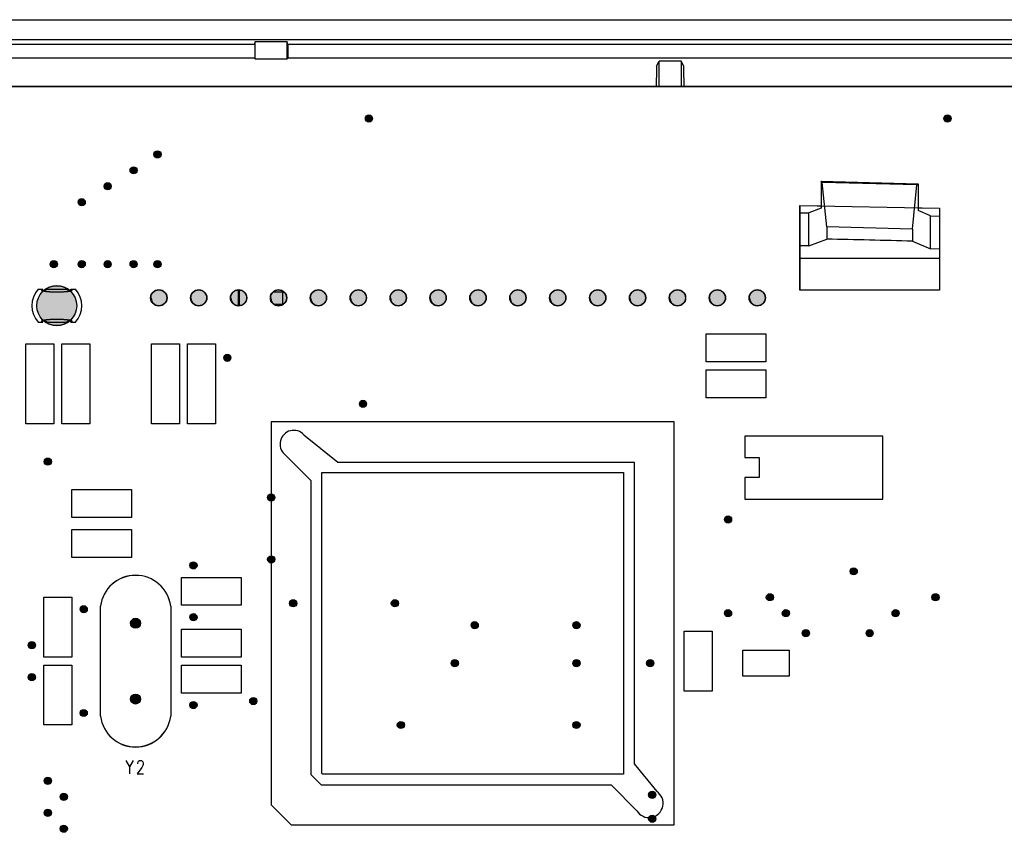
# Model space of a CAD drawing. Units: inches. Extents: x 1.2 to 20.4, y 1.2 to 16.5.
# Drawn here: x 15.4 to 17.8, y 3.8 to 5.9 of the extents above; entities that cross this region are included whole.
import ezdxf

# ---------------------------------------------------------------- set-up
doc = ezdxf.new("R2010")
doc.units = ezdxf.units.IN
doc.header["$LTSCALE"] = 1.21
doc.header["$MEASUREMENT"] = 0
doc.layers.get('0').update_dxf_attribs({"linetype": 'CONTINUOUS'})
for name, color, linetype in [('_PCB', 7, 'CONTINUOUS'), ('K-BEZEL', 7, 'CONTINUOUS'), ('K-COVER', 7, 'CONTINUOUS'), ('K-LENS', 7, 'CONTINUOUS'), ('K-PCB', 7, 'CONTINUOUS')]:
    doc.layers.add(name, color=color, linetype=linetype)

msp = doc.modelspace()

# ---------------------------------------------------------------- hatches: boundary and pattern name
at = {"linetype": 'CONTINUOUS'}
h = msp.add_hatch(color=7, dxfattribs=at)
edge = h.paths.add_edge_path()
edge.add_arc((16.2557, 5.6362), 0.009, 0, 360)
h = msp.add_hatch(color=7, dxfattribs=at)
edge = h.paths.add_edge_path()
edge.add_arc((17.7057, 5.6362), 0.009, 0, 360)
h = msp.add_hatch(color=7, dxfattribs=at)
edge = h.paths.add_edge_path()
edge.add_arc((15.7257, 5.5462), 0.009, 0, 360)
h = msp.add_hatch(color=7, dxfattribs=at)
edge = h.paths.add_edge_path()
edge.add_arc((15.6657, 5.5062), 0.009, 0, 360)
h = msp.add_hatch(color=7, dxfattribs=at)
edge = h.paths.add_edge_path()
edge.add_arc((15.6007, 5.4662), 0.009, 0, 360)
h = msp.add_hatch(color=7, dxfattribs=at)
edge = h.paths.add_edge_path()
edge.add_arc((15.5357, 5.4262), 0.009, 0, 360)
h = msp.add_hatch(color=7, dxfattribs=at)
edge = h.paths.add_edge_path()
edge.add_arc((15.4657, 5.2712), 0.009, 0, 360)
h = msp.add_hatch(color=7, dxfattribs=at)
edge = h.paths.add_edge_path()
edge.add_arc((15.5357, 5.2712), 0.009, 0, 360)
h = msp.add_hatch(color=7, dxfattribs=at)
edge = h.paths.add_edge_path()
edge.add_arc((15.6007, 5.2712), 0.009, 0, 360)
h = msp.add_hatch(color=7, dxfattribs=at)
edge = h.paths.add_edge_path()
edge.add_arc((15.6657, 5.2712), 0.009, 0, 360)
h = msp.add_hatch(color=7, dxfattribs=at)
edge = h.paths.add_edge_path()
edge.add_arc((15.7257, 5.2712), 0.009, 0, 360)
h = msp.add_hatch(color=7, dxfattribs=at)
edge = h.paths.add_edge_path()
edge.add_arc((15.4731, 5.167), 0.05, 0, 360)
h = msp.add_hatch(color=7, dxfattribs=at)
edge = h.paths.add_edge_path()
edge.add_arc((15.729, 5.1867), 0.0205, 0, 360)
h = msp.add_hatch(color=7, dxfattribs=at)
edge = h.paths.add_edge_path()
edge.add_arc((15.829, 5.1867), 0.0205, 0, 360)
h = msp.add_hatch(color=7, dxfattribs=at)
edge = h.paths.add_edge_path()
edge.add_arc((15.929, 5.1867), 0.0205, 0, 360)
h = msp.add_hatch(color=7, dxfattribs=at)
edge = h.paths.add_edge_path()
edge.add_arc((16.029, 5.1867), 0.0205, 0, 360)
h = msp.add_hatch(color=7, dxfattribs=at)
edge = h.paths.add_edge_path()
edge.add_arc((16.129, 5.1867), 0.0205, 0, 360)
h = msp.add_hatch(color=7, dxfattribs=at)
edge = h.paths.add_edge_path()
edge.add_arc((16.229, 5.1867), 0.0205, 0, 360)
h = msp.add_hatch(color=7, dxfattribs=at)
edge = h.paths.add_edge_path()
edge.add_arc((16.329, 5.1867), 0.0205, 0, 360)
h = msp.add_hatch(color=7, dxfattribs=at)
edge = h.paths.add_edge_path()
edge.add_arc((16.429, 5.1867), 0.0205, 0, 360)
h = msp.add_hatch(color=7, dxfattribs=at)
edge = h.paths.add_edge_path()
edge.add_arc((16.529, 5.1867), 0.0205, 0, 360)
h = msp.add_hatch(color=7, dxfattribs=at)
edge = h.paths.add_edge_path()
edge.add_arc((16.629, 5.1867), 0.0205, 0, 360)
h = msp.add_hatch(color=7, dxfattribs=at)
edge = h.paths.add_edge_path()
edge.add_arc((16.729, 5.1867), 0.0205, 0, 360)
h = msp.add_hatch(color=7, dxfattribs=at)
edge = h.paths.add_edge_path()
edge.add_arc((16.829, 5.1867), 0.0205, 0, 360)
h = msp.add_hatch(color=7, dxfattribs=at)
edge = h.paths.add_edge_path()
edge.add_arc((16.929, 5.1867), 0.0205, 0, 360)
h = msp.add_hatch(color=7, dxfattribs=at)
edge = h.paths.add_edge_path()
edge.add_arc((17.029, 5.1867), 0.0205, 0, 360)
h = msp.add_hatch(color=7, dxfattribs=at)
edge = h.paths.add_edge_path()
edge.add_arc((17.129, 5.1867), 0.0205, 0, 360)
h = msp.add_hatch(color=7, dxfattribs=at)
edge = h.paths.add_edge_path()
edge.add_arc((17.229, 5.1867), 0.0205, 0, 360)
h = msp.add_hatch(color=7, dxfattribs=at)
edge = h.paths.add_edge_path()
edge.add_arc((15.9007, 5.0362), 0.009, 0, 360)
h = msp.add_hatch(color=7, dxfattribs=at)
edge = h.paths.add_edge_path()
edge.add_arc((16.2407, 4.9212), 0.009, 0, 360)
h = msp.add_hatch(color=7, dxfattribs=at)
edge = h.paths.add_edge_path()
edge.add_arc((15.4507, 4.7762), 0.009, 0, 360)
h = msp.add_hatch(color=7, dxfattribs=at)
edge = h.paths.add_edge_path()
edge.add_arc((16.0107, 4.6862), 0.009, 0, 360)
h = msp.add_hatch(color=7, dxfattribs=at)
edge = h.paths.add_edge_path()
edge.add_arc((17.1557, 4.6312), 0.009, 0, 360)
h = msp.add_hatch(color=7, dxfattribs=at)
edge = h.paths.add_edge_path()
edge.add_arc((15.8157, 4.5162), 0.009, 0, 360)
h = msp.add_hatch(color=7, dxfattribs=at)
edge = h.paths.add_edge_path()
edge.add_arc((16.0107, 4.5312), 0.009, 0, 360)
h = msp.add_hatch(color=7, dxfattribs=at)
edge = h.paths.add_edge_path()
edge.add_arc((17.4707, 4.5012), 0.009, 0, 360)
h = msp.add_hatch(color=7, dxfattribs=at)
edge = h.paths.add_edge_path()
edge.add_arc((17.2607, 4.4362), 0.009, 0, 360)
h = msp.add_hatch(color=7, dxfattribs=at)
edge = h.paths.add_edge_path()
edge.add_arc((17.6757, 4.4362), 0.009, 0, 360)
h = msp.add_hatch(color=7, dxfattribs=at)
edge = h.paths.add_edge_path()
edge.add_arc((16.0657, 4.4212), 0.009, 0, 360)
h = msp.add_hatch(color=7, dxfattribs=at)
edge = h.paths.add_edge_path()
edge.add_arc((16.3207, 4.4212), 0.009, 0, 360)
h = msp.add_hatch(color=7, dxfattribs=at)
edge = h.paths.add_edge_path()
edge.add_arc((15.5407, 4.4062), 0.009, 0, 360)
h = msp.add_hatch(color=7, dxfattribs=at)
edge = h.paths.add_edge_path()
edge.add_arc((15.8157, 4.3862), 0.009, 0, 360)
h = msp.add_hatch(color=7, dxfattribs=at)
edge = h.paths.add_edge_path()
edge.add_arc((17.1557, 4.3962), 0.009, 0, 360)
h = msp.add_hatch(color=7, dxfattribs=at)
edge = h.paths.add_edge_path()
edge.add_arc((17.3007, 4.3962), 0.009, 0, 360)
h = msp.add_hatch(color=7, dxfattribs=at)
edge = h.paths.add_edge_path()
edge.add_arc((17.5757, 4.3962), 0.009, 0, 360)
h = msp.add_hatch(color=7, dxfattribs=at)
edge = h.paths.add_edge_path()
edge.add_arc((15.6707, 4.3712), 0.0125, 0, 360)
h = msp.add_hatch(color=7, dxfattribs=at)
edge = h.paths.add_edge_path()
edge.add_arc((16.5207, 4.3662), 0.009, 0, 360)
h = msp.add_hatch(color=7, dxfattribs=at)
edge = h.paths.add_edge_path()
edge.add_arc((16.7757, 4.3662), 0.009, 0, 360)
h = msp.add_hatch(color=7, dxfattribs=at)
edge = h.paths.add_edge_path()
edge.add_arc((17.3507, 4.3462), 0.009, 0, 360)
h = msp.add_hatch(color=7, dxfattribs=at)
edge = h.paths.add_edge_path()
edge.add_arc((17.5107, 4.3462), 0.009, 0, 360)
h = msp.add_hatch(color=7, dxfattribs=at)
edge = h.paths.add_edge_path()
edge.add_arc((15.4107, 4.3162), 0.009, 0, 360)
h = msp.add_hatch(color=7, dxfattribs=at)
edge = h.paths.add_edge_path()
edge.add_arc((16.4707, 4.2712), 0.009, 0, 360)
h = msp.add_hatch(color=7, dxfattribs=at)
edge = h.paths.add_edge_path()
edge.add_arc((16.7757, 4.2712), 0.009, 0, 360)
h = msp.add_hatch(color=7, dxfattribs=at)
edge = h.paths.add_edge_path()
edge.add_arc((16.9607, 4.2712), 0.009, 0, 360)
h = msp.add_hatch(color=7, dxfattribs=at)
edge = h.paths.add_edge_path()
edge.add_arc((15.4107, 4.2362), 0.009, 0, 360)
h = msp.add_hatch(color=7, dxfattribs=at)
edge = h.paths.add_edge_path()
edge.add_arc((15.6707, 4.1812), 0.0125, 0, 360)
h = msp.add_hatch(color=7, dxfattribs=at)
edge = h.paths.add_edge_path()
edge.add_arc((15.8157, 4.1662), 0.009, 0, 360)
h = msp.add_hatch(color=7, dxfattribs=at)
edge = h.paths.add_edge_path()
edge.add_arc((15.9657, 4.1762), 0.009, 0, 360)
h = msp.add_hatch(color=7, dxfattribs=at)
edge = h.paths.add_edge_path()
edge.add_arc((15.5407, 4.1462), 0.009, 0, 360)
h = msp.add_hatch(color=7, dxfattribs=at)
edge = h.paths.add_edge_path()
edge.add_arc((16.3357, 4.1162), 0.009, 0, 360)
h = msp.add_hatch(color=7, dxfattribs=at)
edge = h.paths.add_edge_path()
edge.add_arc((16.7757, 4.1162), 0.009, 0, 360)
h = msp.add_hatch(color=7, dxfattribs=at)
edge = h.paths.add_edge_path()
edge.add_arc((15.4507, 3.9762), 0.009, 0, 360)
h = msp.add_hatch(color=7, dxfattribs=at)
edge = h.paths.add_edge_path()
edge.add_arc((16.9657, 3.9412), 0.009, 0, 360)
h = msp.add_hatch(color=7, dxfattribs=at)
edge = h.paths.add_edge_path()
edge.add_arc((15.4907, 3.9362), 0.009, 0, 360)
h = msp.add_hatch(color=7, dxfattribs=at)
edge = h.paths.add_edge_path()
edge.add_arc((15.4507, 3.8962), 0.009, 0, 360)
h = msp.add_hatch(color=7, dxfattribs=at)
edge = h.paths.add_edge_path()
edge.add_arc((16.9657, 3.8812), 0.009, 0, 360)
h = msp.add_hatch(color=7, dxfattribs=at)
edge = h.paths.add_edge_path()
edge.add_arc((15.4907, 3.8562), 0.009, 0, 360)

# ---------------------------------------------------------------- linework, layer by layer
at = {"color": 7, "linetype": 'CONTINUOUS'}
for p, q in [((17.9357, 5.7162), (14.0857, 5.7162)), ((17.3357, 5.4182), (17.6857, 5.4112)), ((17.3357, 5.2062), (17.3357, 5.4182)), ((17.6857, 5.4112), (17.6857, 5.2062)), ((17.6857, 5.2062), (17.3357, 5.2062)), ((17.1007, 5.0962), (17.2507, 5.0962)), ((17.1007, 5.0262), (17.1007, 5.0962)), ((17.2507, 5.0962), (17.2507, 5.0262)), ((15.3957, 5.0712), (15.4657, 5.0712)), ((15.3957, 4.8712), (15.3957, 5.0712)), ((15.4657, 5.0712), (15.4657, 4.8712)), ((15.4857, 5.0712), (15.5557, 5.0712)), ((15.4857, 4.8712), (15.4857, 5.0712)), ((15.5557, 5.0712), (15.5557, 4.8712)), ((15.7107, 5.0712), (15.7807, 5.0712)), ((15.7107, 4.8712), (15.7107, 5.0712)), ((15.7807, 5.0712), (15.7807, 4.8712)), ((15.8007, 5.0712), (15.8707, 5.0712)), ((15.8007, 4.8712), (15.8007, 5.0712)), ((15.8707, 5.0712), (15.8707, 4.8712)), ((17.2507, 5.0262), (17.1007, 5.0262)), ((17.1007, 5.0062), (17.2507, 5.0062)), ((17.1007, 4.9362), (17.1007, 5.0062)), ((17.2507, 5.0062), (17.2507, 4.9362)), ((17.2507, 4.9362), (17.1007, 4.9362)), ((15.4657, 4.8712), (15.3957, 4.8712)), ((15.5557, 4.8712), (15.4857, 4.8712)), ((15.7807, 4.8712), (15.7107, 4.8712)), ((15.8707, 4.8712), (15.8007, 4.8712)), ((17.0207, 4.8762), (16.0107, 4.8762)), ((16.0107, 4.8762), (16.0107, 3.9162)), ((17.0207, 3.8662), (17.0207, 4.8762)), ((16.0927, 4.8432), (16.1777, 4.7752)), ((17.5437, 4.8402), (17.1977, 4.8402)), ((17.1977, 4.8402), (17.1977, 4.7862)), ((17.5437, 4.6822), (17.5437, 4.8402)), ((16.1107, 4.7282), (16.0442, 4.7947)), ((16.1777, 4.7752), (16.9207, 4.7752)), ((16.9207, 4.7752), (16.9207, 4.0192)), ((17.1977, 4.7862), (17.2337, 4.7862)), ((17.2337, 4.7862), (17.2337, 4.7362)), ((16.1377, 4.7492), (16.8937, 4.7492)), ((16.1377, 3.9942), (16.1377, 4.7492)), ((16.8937, 4.7492), (16.8937, 3.9932)), ((16.1107, 3.9912), (16.1107, 4.7282)), ((17.2337, 4.7362), (17.1977, 4.7362)), ((17.1977, 4.7362), (17.1977, 4.6822)), ((15.5107, 4.7062), (15.6607, 4.7062)), ((15.5107, 4.6362), (15.5107, 4.7062)), ((15.6607, 4.7062), (15.6607, 4.6362)), ((17.1977, 4.6822), (17.5437, 4.6822)), ((15.6607, 4.6362), (15.5107, 4.6362)), ((15.5107, 4.6062), (15.6607, 4.6062)), ((15.5107, 4.5362), (15.5107, 4.6062)), ((15.6607, 4.6062), (15.6607, 4.5362)), ((15.6607, 4.5362), (15.5107, 4.5362)), ((15.7857, 4.4862), (15.9357, 4.4862)), ((15.7857, 4.4162), (15.7857, 4.4862)), ((15.9357, 4.4862), (15.9357, 4.4162)), ((15.4407, 4.4362), (15.5107, 4.4362)), ((15.4407, 4.2862), (15.4407, 4.4362)), ((15.5107, 4.4362), (15.5107, 4.2862)), ((15.5827, 4.1382), (15.5827, 4.4142)), ((15.7587, 4.4142), (15.7587, 4.1382)), ((15.9357, 4.4162), (15.7857, 4.4162)), ((15.7857, 4.3562), (15.9357, 4.3562)), ((15.7857, 4.2862), (15.7857, 4.3562)), ((15.9357, 4.3562), (15.9357, 4.2862)), ((17.0457, 4.3512), (17.1157, 4.3512)), ((17.0457, 4.2012), (17.0457, 4.3512)), ((17.1157, 4.3512), (17.1157, 4.2012)), ((17.1927, 4.3037), (17.3087, 4.3037)), ((17.1927, 4.2387), (17.1927, 4.3037)), ((17.3087, 4.3037), (17.3087, 4.2387)), ((15.5107, 4.2862), (15.4407, 4.2862)), ((15.9357, 4.2862), (15.7857, 4.2862)), ((15.4407, 4.2662), (15.5107, 4.2662)), ((15.4407, 4.1162), (15.4407, 4.2662)), ((15.5107, 4.2662), (15.5107, 4.1162)), ((15.7857, 4.2662), (15.9357, 4.2662)), ((15.7857, 4.1962), (15.7857, 4.2662)), ((15.9357, 4.2662), (15.9357, 4.1962)), ((17.3087, 4.2387), (17.1927, 4.2387)), ((15.9357, 4.1962), (15.7857, 4.1962)), ((17.1157, 4.2012), (17.0457, 4.2012)), ((15.5107, 4.1162), (15.4407, 4.1162)), ((15.6466, 4.0269), (15.6557, 4.0112)), ((15.6648, 4.0269), (15.6557, 4.0112)), ((15.6761, 4.0206), (15.6773, 4.0237)), ((15.6773, 4.0237), (15.6784, 4.0253)), ((15.6784, 4.0253), (15.6807, 4.0269)), ((15.6807, 4.0269), (15.6852, 4.0269)), ((15.6852, 4.0269), (15.6875, 4.0253)), ((15.6875, 4.0253), (15.6886, 4.0237)), ((15.6886, 4.0237), (15.6898, 4.0206)), ((15.6557, 4.0112), (15.6557, 3.9941)), ((15.6864, 4.0097), (15.675, 3.9941)), ((15.6761, 4.0191), (15.6761, 4.0206)), ((15.6886, 4.0143), (15.6864, 4.0097)), ((15.6898, 4.0175), (15.6886, 4.0143)), ((15.6898, 4.0206), (15.6898, 4.0175)), ((16.9207, 4.0192), (16.977, 3.9495)), ((15.675, 3.9941), (15.6909, 3.9941)), ((16.1367, 3.9652), (16.1107, 3.9912)), ((16.1387, 3.9932), (16.1377, 3.9942)), ((16.8937, 3.9932), (16.1387, 3.9932)), ((16.8637, 3.9652), (16.1367, 3.9652)), ((16.927, 3.9012), (16.8637, 3.9652)), ((16.0107, 3.9162), (16.0607, 3.8662)), ((16.0607, 3.8662), (17.0207, 3.8662))]:
    msp.add_line(p, q, dxfattribs=at)
for centre, radius in [((16.2557, 5.6362), 0.009), ((16.2557, 5.6362), 0.009), ((17.7057, 5.6362), 0.009), ((17.7057, 5.6362), 0.009), ((15.7257, 5.5462), 0.009), ((15.7257, 5.5462), 0.009), ((15.6657, 5.5062), 0.009), ((15.6657, 5.5062), 0.009), ((15.6007, 5.4662), 0.009), ((15.6007, 5.4662), 0.009), ((15.5357, 5.4262), 0.009), ((15.5357, 5.4262), 0.009), ((15.4657, 5.2712), 0.009), ((15.4657, 5.2712), 0.009), ((15.5357, 5.2712), 0.009), ((15.5357, 5.2712), 0.009), ((15.6007, 5.2712), 0.009), ((15.6007, 5.2712), 0.009), ((15.6657, 5.2712), 0.009), ((15.6657, 5.2712), 0.009), ((15.7257, 5.2712), 0.009), ((15.7257, 5.2712), 0.009), ((15.4731, 5.167), 0.05), ((15.4731, 5.167), 0.05), ((15.729, 5.1867), 0.0205), ((15.729, 5.1867), 0.0205), ((15.829, 5.1867), 0.0205), ((15.829, 5.1867), 0.0205), ((15.929, 5.1867), 0.0205), ((15.929, 5.1867), 0.0205), ((16.029, 5.1867), 0.0205), ((16.029, 5.1867), 0.0205), ((16.129, 5.1867), 0.0205), ((16.129, 5.1867), 0.0205), ((16.229, 5.1867), 0.0205), ((16.229, 5.1867), 0.0205), ((16.329, 5.1867), 0.0205), ((16.329, 5.1867), 0.0205), ((16.429, 5.1867), 0.0205), ((16.429, 5.1867), 0.0205), ((16.529, 5.1867), 0.0205), ((16.529, 5.1867), 0.0205), ((16.629, 5.1867), 0.0205), ((16.629, 5.1867), 0.0205), ((16.729, 5.1867), 0.0205), ((16.729, 5.1867), 0.0205), ((16.829, 5.1867), 0.0205), ((16.829, 5.1867), 0.0205), ((16.929, 5.1867), 0.0205), ((16.929, 5.1867), 0.0205), ((17.029, 5.1867), 0.0205), ((17.029, 5.1867), 0.0205), ((17.129, 5.1867), 0.0205), ((17.129, 5.1867), 0.0205), ((17.229, 5.1867), 0.0205), ((17.229, 5.1867), 0.0205), ((15.9007, 5.0362), 0.009), ((15.9007, 5.0362), 0.009), ((16.2407, 4.9212), 0.009), ((16.2407, 4.9212), 0.009), ((15.4507, 4.7762), 0.009), ((15.4507, 4.7762), 0.009), ((16.0107, 4.6862), 0.009), ((16.0107, 4.6862), 0.009), ((17.1557, 4.6312), 0.009), ((17.1557, 4.6312), 0.009), ((15.8157, 4.5162), 0.009), ((15.8157, 4.5162), 0.009), ((16.0107, 4.5312), 0.009), ((16.0107, 4.5312), 0.009), ((17.4707, 4.5012), 0.009), ((17.4707, 4.5012), 0.009), ((17.2607, 4.4362), 0.009), ((17.2607, 4.4362), 0.009), ((17.6757, 4.4362), 0.009), ((17.6757, 4.4362), 0.009), ((16.0657, 4.4212), 0.009), ((16.0657, 4.4212), 0.009), ((16.3207, 4.4212), 0.009), ((16.3207, 4.4212), 0.009), ((15.5407, 4.4062), 0.009), ((15.5407, 4.4062), 0.009), ((15.8157, 4.3862), 0.009), ((15.8157, 4.3862), 0.009), ((17.1557, 4.3962), 0.009), ((17.1557, 4.3962), 0.009), ((17.3007, 4.3962), 0.009), ((17.3007, 4.3962), 0.009), ((17.5757, 4.3962), 0.009), ((17.5757, 4.3962), 0.009), ((15.6707, 4.3712), 0.0125), ((15.6707, 4.3712), 0.0125), ((16.5207, 4.3662), 0.009), ((16.5207, 4.3662), 0.009), ((16.7757, 4.3662), 0.009), ((16.7757, 4.3662), 0.009), ((17.3507, 4.3462), 0.009), ((17.3507, 4.3462), 0.009), ((17.5107, 4.3462), 0.009), ((17.5107, 4.3462), 0.009), ((15.4107, 4.3162), 0.009), ((15.4107, 4.3162), 0.009), ((16.4707, 4.2712), 0.009), ((16.4707, 4.2712), 0.009), ((16.7757, 4.2712), 0.009), ((16.7757, 4.2712), 0.009), ((16.9607, 4.2712), 0.009), ((16.9607, 4.2712), 0.009), ((15.4107, 4.2362), 0.009), ((15.4107, 4.2362), 0.009), ((15.6707, 4.1812), 0.0125), ((15.6707, 4.1812), 0.0125), ((15.8157, 4.1662), 0.009), ((15.8157, 4.1662), 0.009), ((15.9657, 4.1762), 0.009), ((15.9657, 4.1762), 0.009), ((15.5407, 4.1462), 0.009), ((15.5407, 4.1462), 0.009), ((16.3357, 4.1162), 0.009), ((16.3357, 4.1162), 0.009), ((16.7757, 4.1162), 0.009), ((16.7757, 4.1162), 0.009), ((15.4507, 3.9762), 0.009), ((15.4507, 3.9762), 0.009), ((16.9657, 3.9412), 0.009), ((16.9657, 3.9412), 0.009), ((15.4907, 3.9362), 0.009), ((15.4907, 3.9362), 0.009), ((15.4507, 3.8962), 0.009), ((15.4507, 3.8962), 0.009), ((16.9657, 3.8812), 0.009), ((16.9657, 3.8812), 0.009), ((15.4907, 3.8562), 0.009), ((15.4907, 3.8562), 0.009)]:
    msp.add_circle(centre, radius, dxfattribs=at)
for centre, radius, start, end in [((16.0671, 4.8203), 0.0343, 41.8871, 228.1129), ((15.6707, 4.4026), 0.0888, 7.4919, 172.5081), ((15.6707, 4.4024), 0.0888, 7.6963, 172.4063), ((15.6707, 4.15), 0.0888, 187.7215, 352.381), ((15.6707, 4.1498), 0.0888, 187.5173, 352.4827), ((16.9574, 3.9197), 0.0356, 211.2194, 56.5789)]:
    msp.add_arc(centre, radius, start, end, dxfattribs=at)
at = {"layer": '_PCB', "color": 7, "linetype": 'CONTINUOUS'}
for p, q in [((14.0857, 5.7162), (17.9357, 5.7162)), ((17.3357, 5.4182), (17.3357, 5.2062)), ((17.3357, 5.4182), (17.3891, 5.4172)), ((17.6322, 5.4123), (17.6857, 5.4112)), ((17.6857, 5.4112), (17.6857, 5.2062)), ((17.6857, 5.2062), (17.3357, 5.2062))]:
    msp.add_line(p, q, dxfattribs=at)
for centre in [(15.729, 5.1867), (15.829, 5.1867), (15.929, 5.1867), (16.029, 5.1867), (16.129, 5.1867), (16.229, 5.1867), (16.329, 5.1867), (16.429, 5.1867), (16.529, 5.1867), (16.629, 5.1867), (16.729, 5.1867), (16.829, 5.1867), (16.929, 5.1867), (17.029, 5.1867), (17.129, 5.1867), (17.229, 5.1867)]:
    msp.add_circle(centre, 0.0197, dxfattribs=at)
for start, end in [(46.6684, 133.3316), (226.6684, 313.3316)]:
    msp.add_arc((15.4732, 5.167), 0.05, start, end, dxfattribs=at)
at = {"layer": 'K-BEZEL', "color": 7, "linetype": 'CONTINUOUS'}
for p, q in [((11.9861, 5.8837), (20.0352, 5.8837)), ((12.0031, 5.8337), (20.0182, 5.8337)), ((15.9693, 5.8223), (15.9707, 5.8293)), ((15.9707, 5.7854), (15.9707, 5.8293)), ((15.9707, 5.8293), (16.0507, 5.8293)), ((16.0507, 5.7854), (16.0507, 5.8293)), ((16.0521, 5.8223), (16.0507, 5.8293)), ((12.0145, 5.8223), (15.9693, 5.8223)), ((15.9693, 5.8223), (15.9693, 5.7882)), ((16.0521, 5.8223), (16.0521, 5.7882)), ((16.0521, 5.8223), (20.0068, 5.8223)), ((14.0135, 5.7882), (15.9693, 5.7882)), ((15.9693, 5.7882), (15.9707, 5.7854)), ((15.9707, 5.7854), (16.0507, 5.7854)), ((16.0521, 5.7882), (16.0507, 5.7854)), ((16.0521, 5.7882), (18.0078, 5.7882)), ((16.9766, 5.767), (16.9832, 5.7802)), ((16.9832, 5.7162), (16.9832, 5.7802)), ((17.0382, 5.7802), (16.9832, 5.7802)), ((17.0382, 5.7802), (17.0382, 5.7162)), ((17.0447, 5.767), (17.0382, 5.7802)), ((16.9764, 5.7604), (16.9758, 5.7162)), ((16.9766, 5.767), (16.9764, 5.7604)), ((17.0449, 5.7604), (17.0447, 5.767)), ((17.0455, 5.7162), (17.0449, 5.7604))]:
    msp.add_line(p, q, dxfattribs=at)
at = {"layer": 'K-COVER', "color": 7, "linetype": 'CONTINUOUS'}
for p, q in [((16.0397, 5.2012), (16.0157, 5.2012)), ((16.0399, 5.203), (16.0397, 5.2012)), ((16.0397, 5.1712), (16.0397, 5.2012)), ((16.0169, 5.1712), (16.0397, 5.1712)), ((16.0406, 5.1709), (16.0397, 5.1712))]:
    msp.add_line(p, q, dxfattribs=at)
at = {"layer": 'K-LENS', "color": 7, "linetype": 'CONTINUOUS'}
for p, q in [((17.3891, 5.4787), (17.3891, 5.4113)), ((17.3891, 5.4787), (17.6322, 5.4723)), ((17.392, 5.4757), (17.3891, 5.4787)), ((17.4035, 5.3644), (17.392, 5.4757)), ((17.6293, 5.4695), (17.392, 5.4757)), ((17.6178, 5.3588), (17.6293, 5.4695)), ((17.6293, 5.4695), (17.6322, 5.4723)), ((17.6322, 5.4723), (17.6322, 5.4055)), ((17.3891, 5.4113), (17.358, 5.3996)), ((17.6633, 5.3923), (17.6322, 5.4055)), ((17.3357, 5.4), (17.358, 5.3996)), ((17.358, 5.3167), (17.358, 5.3996)), ((17.6633, 5.3095), (17.6633, 5.3923)), ((17.6633, 5.3923), (17.6857, 5.3917)), ((17.4035, 5.3644), (17.4035, 5.3339)), ((17.6178, 5.3588), (17.4035, 5.3644)), ((17.6178, 5.3588), (17.6178, 5.3288)), ((17.358, 5.3167), (17.4035, 5.3339)), ((17.358, 5.3167), (17.3357, 5.3172)), ((17.6178, 5.3288), (17.6633, 5.3095)), ((17.6857, 5.3089), (17.6633, 5.3095)), ((15.9279, 5.2063), (15.9279, 5.1671)), ((15.9307, 5.2063), (15.9307, 5.1671))]:
    msp.add_line(p, q, dxfattribs=at)
msp.add_arc((16.0105, -57.5515), 62.9008, 88.535785, 88.731009, dxfattribs=at)
at = {"layer": 'K-PCB', "color": 7, "linetype": 'CONTINUOUS'}
for p, q in [((17.6857, 5.2851), (17.3357, 5.2851)), ((15.4262, 5.2083), (15.4379, 5.2083)), ((15.4357, 5.2063), (15.4358, 5.2075)), ((15.4379, 5.2036), (15.4379, 5.2083)), ((15.4496, 5.2083), (15.4967, 5.2083)), ((15.5084, 5.2036), (15.5084, 5.2083)), ((15.5084, 5.2083), (15.5201, 5.2083)), ((15.5106, 5.2075), (15.5107, 5.2063)), ((15.4262, 5.1258), (15.4379, 5.1258)), ((15.4358, 5.1266), (15.4357, 5.1277)), ((15.4379, 5.1258), (15.4379, 5.1304)), ((15.4496, 5.1258), (15.4967, 5.1258)), ((15.5084, 5.1258), (15.5084, 5.1304)), ((15.5084, 5.1258), (15.5201, 5.1258)), ((15.5107, 5.1277), (15.5106, 5.1266))]:
    msp.add_line(p, q, dxfattribs=at)
for centre, radius, start, end in [((15.4732, 5.167), 0.0625, 138.7001, 221.2999), ((15.8011, 5.1429), 0.371, 169.8443, 169.9661), ((15.4732, 5.167), 0.0475, 119.7243, 131.2411), ((15.4732, 5.167), 0.0475, 48.7589, 60.2757), ((15.1465, 5.1431), 0.3697, 10.0337, 10.1559), ((15.4732, 5.167), 0.0625, 318.7001, 41.2999), ((15.7291, 5.1867), 0.0197, 180, 253.1754), ((15.8291, 5.1867), 0.0197, 180, 253.1754), ((15.9291, 5.1867), 0.0197, 180, 253.1754), ((16.0291, 5.1867), 0.0197, 180, 253.1754), ((16.1291, 5.1867), 0.0197, 180, 253.1754), ((16.2291, 5.1867), 0.0197, 180, 253.1754), ((16.3291, 5.1867), 0.0197, 180, 253.1754), ((16.4291, 5.1867), 0.0197, 180, 253.1754), ((16.5291, 5.1867), 0.0197, 180, 253.1754), ((16.6291, 5.1867), 0.0197, 180, 253.1754), ((16.7291, 5.1867), 0.0197, 180, 253.1754), ((16.8291, 5.1867), 0.0197, 180, 253.1754), ((16.9291, 5.1867), 0.0197, 180, 253.1754), ((17.0291, 5.1867), 0.0197, 180, 253.1754), ((17.1291, 5.1867), 0.0197, 180, 253.1754), ((17.2291, 5.1867), 0.0197, 180, 253.1754), ((15.7998, 5.191), 0.3697, 190.0337, 190.1559), ((15.4732, 5.167), 0.0475, 228.7589, 240.2757), ((15.4732, 5.167), 0.0475, 299.7243, 311.2411), ((15.1452, 5.1912), 0.371, 349.8443, 349.9661)]:
    msp.add_arc(centre, radius, start, end, dxfattribs=at)
for points, knots in [([(15.437, 5.2039), (15.4369, 5.204), (15.4368, 5.204), (15.4367, 5.2041), (15.4365, 5.2042), (15.4364, 5.2043), (15.4363, 5.2044), (15.4362, 5.2045), (15.4361, 5.2047), (15.436, 5.2048), (15.4359, 5.205), (15.4358, 5.2051), (15.4358, 5.2053), (15.4357, 5.2056), (15.4357, 5.2059), (15.4357, 5.2062), (15.4357, 5.2063)], [0, 0, 0, 0, 0.060784, 0.119948, 0.17791, 0.235109, 0.291999, 0.349024, 0.406605, 0.465133, 0.524959, 0.586388, 0.649677, 0.71504, 0.852579, 1, 1, 1, 1]), ([(15.5094, 5.2039), (15.5093, 5.2039), (15.5091, 5.2039), (15.5089, 5.2038), (15.5087, 5.2037), (15.5084, 5.2036), (15.5082, 5.2035), (15.5078, 5.2034), (15.5073, 5.2033), (15.5066, 5.2032), (15.5059, 5.203), (15.5051, 5.2029), (15.5043, 5.2027), (15.5034, 5.2026), (15.5025, 5.2024), (15.5015, 5.2023), (15.5005, 5.2022), (15.4994, 5.202), (15.4983, 5.2019), (15.4972, 5.2018), (15.4955, 5.2017), (15.4934, 5.2015), (15.4908, 5.2013), (15.488, 5.2012), (15.4852, 5.201), (15.4823, 5.2009), (15.4793, 5.2008), (15.4762, 5.2008), (15.4732, 5.2008), (15.4701, 5.2008), (15.4671, 5.2008), (15.4641, 5.2009), (15.4611, 5.201), (15.4583, 5.2012), (15.4555, 5.2013), (15.4529, 5.2015), (15.4508, 5.2017), (15.4492, 5.2018), (15.448, 5.2019), (15.4469, 5.202), (15.4458, 5.2022), (15.4448, 5.2023), (15.4438, 5.2024), (15.4429, 5.2026), (15.442, 5.2027), (15.4412, 5.2029), (15.4404, 5.203), (15.4397, 5.2032), (15.4391, 5.2033), (15.4386, 5.2034), (15.4382, 5.2035), (15.4379, 5.2036), (15.4377, 5.2037), (15.4374, 5.2038), (15.4372, 5.2039), (15.437, 5.2039), (15.437, 5.2039)], [0, 0, 0, 0, 0.003052, 0.006294, 0.009727, 0.01335, 0.017163, 0.021166, 0.029738, 0.039058, 0.049114, 0.059895, 0.071386, 0.08357, 0.096431, 0.109948, 0.124102, 0.138871, 0.154232, 0.17016, 0.186631, 0.221095, 0.257401, 0.295316, 0.334591, 0.374968, 0.416178, 0.457949, 0.5, 0.542051, 0.583822, 0.625032, 0.665409, 0.704684, 0.742599, 0.778905, 0.813369, 0.82984, 0.845768, 0.861129, 0.875898, 0.890052, 0.903569, 0.91643, 0.928614, 0.940105, 0.950886, 0.960942, 0.970262, 0.978834, 0.982837, 0.98665, 0.990273, 0.993706, 0.996948, 1, 1, 1, 1]), ([(15.5107, 5.2063), (15.5107, 5.2062), (15.5107, 5.2059), (15.5106, 5.2056), (15.5105, 5.2053), (15.5105, 5.2051), (15.5104, 5.205), (15.5103, 5.2048), (15.5103, 5.2047), (15.5102, 5.2045), (15.5101, 5.2044), (15.5099, 5.2043), (15.5098, 5.2042), (15.5097, 5.2041), (15.5095, 5.204), (15.5094, 5.204), (15.5094, 5.2039)], [0, 0, 0, 0, 0.147423, 0.284964, 0.350328, 0.413618, 0.475046, 0.534872, 0.593401, 0.650981, 0.708005, 0.764894, 0.822093, 0.880054, 0.939217, 1, 1, 1, 1]), ([(15.4357, 5.1277), (15.4357, 5.1279), (15.4357, 5.1281), (15.4357, 5.1285), (15.4358, 5.1287), (15.4358, 5.1289), (15.4359, 5.1291), (15.436, 5.1292), (15.4361, 5.1294), (15.4362, 5.1295), (15.4363, 5.1296), (15.4364, 5.1298), (15.4365, 5.1299), (15.4367, 5.13), (15.4368, 5.13), (15.4369, 5.1301), (15.437, 5.1301)], [0, 0, 0, 0, 0.147423, 0.284964, 0.350328, 0.413618, 0.475046, 0.534872, 0.593401, 0.650981, 0.708005, 0.764894, 0.822093, 0.880054, 0.939217, 1, 1, 1, 1]), ([(15.437, 5.1301), (15.437, 5.1301), (15.4372, 5.1302), (15.4374, 5.1303), (15.4377, 5.1304), (15.4379, 5.1304), (15.4382, 5.1305), (15.4386, 5.1306), (15.4391, 5.1307), (15.4397, 5.1309), (15.4404, 5.131), (15.4412, 5.1312), (15.442, 5.1313), (15.4429, 5.1315), (15.4438, 5.1316), (15.4448, 5.1318), (15.4458, 5.1319), (15.4469, 5.132), (15.448, 5.1321), (15.4492, 5.1322), (15.4508, 5.1324), (15.4529, 5.1326), (15.4555, 5.1327), (15.4583, 5.1329), (15.4611, 5.133), (15.4641, 5.1331), (15.4671, 5.1332), (15.4701, 5.1332), (15.4732, 5.1333), (15.4762, 5.1332), (15.4793, 5.1332), (15.4823, 5.1331), (15.4852, 5.133), (15.488, 5.1329), (15.4908, 5.1327), (15.4934, 5.1326), (15.4955, 5.1324), (15.4972, 5.1322), (15.4983, 5.1321), (15.4994, 5.132), (15.5005, 5.1319), (15.5015, 5.1318), (15.5025, 5.1316), (15.5034, 5.1315), (15.5043, 5.1313), (15.5051, 5.1312), (15.5059, 5.131), (15.5066, 5.1309), (15.5073, 5.1307), (15.5078, 5.1306), (15.5082, 5.1305), (15.5084, 5.1304), (15.5087, 5.1304), (15.5089, 5.1303), (15.5091, 5.1302), (15.5093, 5.1301), (15.5094, 5.1301)], [0, 0, 0, 0, 0.003052, 0.006294, 0.009727, 0.01335, 0.017163, 0.021166, 0.029738, 0.039058, 0.049114, 0.059895, 0.071386, 0.08357, 0.096431, 0.109948, 0.124102, 0.138871, 0.154232, 0.17016, 0.186631, 0.221095, 0.257401, 0.295316, 0.334591, 0.374968, 0.416178, 0.457949, 0.5, 0.542051, 0.583822, 0.625032, 0.665409, 0.704684, 0.742599, 0.778905, 0.813369, 0.82984, 0.845768, 0.861129, 0.875898, 0.890052, 0.903569, 0.91643, 0.928614, 0.940105, 0.950886, 0.960942, 0.970262, 0.978834, 0.982837, 0.98665, 0.990273, 0.993706, 0.996948, 1, 1, 1, 1]), ([(15.5094, 5.1301), (15.5094, 5.1301), (15.5095, 5.13), (15.5097, 5.13), (15.5098, 5.1299), (15.5099, 5.1298), (15.5101, 5.1296), (15.5102, 5.1295), (15.5103, 5.1294), (15.5103, 5.1292), (15.5104, 5.1291), (15.5105, 5.1289), (15.5105, 5.1287), (15.5106, 5.1285), (15.5107, 5.1281), (15.5107, 5.1279), (15.5107, 5.1277)], [0, 0, 0, 0, 0.060784, 0.119948, 0.17791, 0.235109, 0.291999, 0.349024, 0.406605, 0.465133, 0.524959, 0.586388, 0.649677, 0.71504, 0.852579, 1, 1, 1, 1])]:
    msp.add_open_spline(points, degree=3, knots=knots, dxfattribs=at)

doc.saveas('drawing.dxf')
